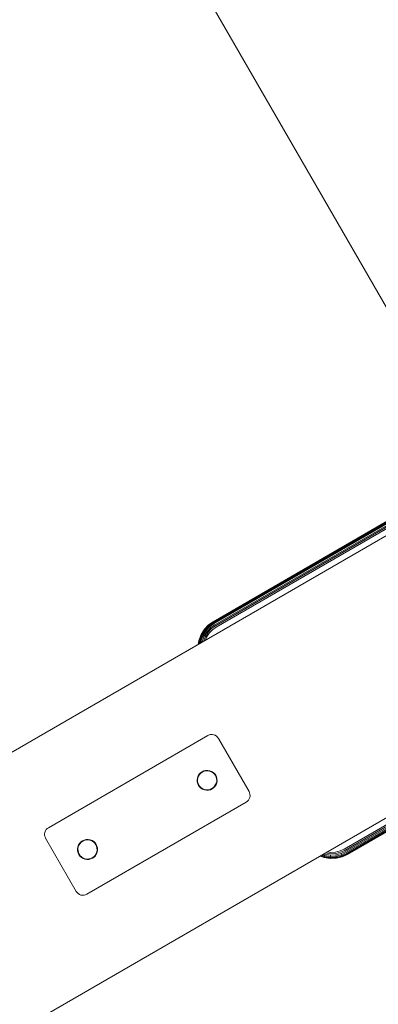
# Model space of a CAD drawing. Units: millimetres. Extents: x -1619 to 578302, y -2303 to 596964.
# Drawn here: x 3386 to 3619, y 5902 to 6543 of the extents above; entities that cross this region are included whole.
import ezdxf

# ---------------------------------------------------------------- set-up
doc = ezdxf.new("R2010")
doc.units = ezdxf.units.MM
doc.layers.get('0').update_dxf_attribs({"color": 1, "lineweight": 0})
doc.layers.get('Defpoints').update_dxf_attribs({"lineweight": 0})
doc.layers.add('Контур', color=7, linetype='Continuous', lineweight=15)
doc.layers.add('Подписи', color=7, linetype='Continuous', lineweight=15)
doc.styles.add('GOST-2.304_Type-B_italic', font='GOST Common Italic.ttf')
doc.dimstyles.new('Мой размер', dxfattribs={"dimtxt": 150, "dimasz": 150, "dimexe": 0, "dimexo": 0.625, "dimgap": 50, "dimtad": 1, "dimtxsty": 'GOST-2.304_Type-B_italic', "dimblk": 'OBLIQUE', "dimcen": 2.5, "dimclrt": 256, "dimadec": 0, "dimazin": 0, "dimtfac": 1, "dimtmove": 0, "dimatfit": 3, "dimfxl": 1, "dimlwd": -1, "dimlwe": -1, "dimarcsym": 0})

# ---------------------------------------------------------------- blocks, each defined once
blk = doc.blocks.new('_Oblique')
at = {"color": 0, "linetype": 'ByBlock', "lineweight": -2}
blk.add_line((-0.5, -0.5), (0.5, 0.5), dxfattribs=at)
blk = doc.blocks.new('*D47')
at = {"layer": 'Defpoints', "color": 0, "ltscale": 600, "transparency": 16777216}
for p in [(1778.47, 9553.21), (1779.01, 9553.52), (3729.12, 6176.09)]:
    blk.add_point(p, dxfattribs=at)
at = {"layer": 'Подписи', "color": 0, "ltscale": 600, "transparency": 16777216}
blk.add_line((3728.58, 6175.78), (1778.47, 9553.21), dxfattribs=at)
at = {"layer": 'Подписи', "color": 0, "ltscale": 600, "transparency": 16777216, "xscale": 150, "yscale": 150, "zscale": 150}
for p, rotation in [((1778.47, 9553.21), 120.0018663962849), ((3728.58, 6175.78), 300.0018663962849)]:
    blk.add_blockref('_Oblique', p, dxfattribs=dict(at, rotation=rotation))
at = {"layer": 'Подписи', "ltscale": 600, "transparency": 16777216, "insert": (2861.78, 7927), "char_height": 150, "attachment_point": 5, "rotation": 300.00187, "style": 'GOST-2.304_Type-B_italic'}
blk.add_mtext('3900', dxfattribs=at)

msp = doc.modelspace()

# ---------------------------------------------------------------- linework, layer by layer
at = {"layer": 'Контур'}
for p, q in [((4978.202, 6989.025), (2399.475, 5500.196)), ((2479.033, 5362.531), (5057.641, 6851.292)), ((3511.634, 6151.539), (3858.044, 6351.539)), ((3858.086, 6351.467), (3511.675, 6151.467)), ((3511.809, 6151.235), (3858.219, 6351.235)), ((3512.041, 6150.833), (3858.451, 6350.833)), ((3512.366, 6150.271), (3858.776, 6350.271)), ((3512.766, 6149.579), (3859.176, 6349.579)), ((3513.213, 6148.803), (3859.624, 6348.803)), ((3513.679, 6147.997), (3860.089, 6347.997)), ((3943.499, 6203.527), (3597.089, 6003.527)), ((3943.964, 6202.721), (3597.554, 6002.721)), ((3944.412, 6201.946), (3598.002, 6001.946)), ((3944.812, 6201.253), (3598.401, 6001.253)), ((3945.136, 6200.691), (3598.726, 6000.691)), ((3945.368, 6200.289), (3598.958, 6000.289)), ((3599.092, 6000.057), (3945.502, 6200.057)), ((3945.544, 6199.985), (3599.134, 5999.985)), ((3503.786, 6143.244), (3505.96, 6146.642)), ((3506.026, 6146.59), (3503.86, 6143.206)), ((3504.099, 6143.085), (3506.235, 6146.424)), ((3505.96, 6146.642), (3508.649, 6149.43)), ((3505.96, 6146.642), (3506.026, 6146.59)), ((3508.703, 6149.367), (3506.026, 6146.59)), ((3506.026, 6146.59), (3506.235, 6146.424)), ((3508.877, 6149.163), (3506.235, 6146.424)), ((3506.235, 6146.424), (3506.599, 6146.136)), ((3509.178, 6148.811), (3506.599, 6146.136)), ((3509.6, 6148.317), (3507.108, 6145.733)), ((3510.119, 6147.709), (3507.734, 6145.236)), ((3510.7, 6147.027), (3508.436, 6144.68)), ((3511.634, 6151.539), (3508.649, 6149.43)), ((3508.649, 6149.43), (3508.703, 6149.367)), ((3511.675, 6151.467), (3508.703, 6149.367)), ((3508.877, 6149.163), (3508.703, 6149.367)), ((3511.809, 6151.235), (3508.877, 6149.163)), ((3509.178, 6148.811), (3508.877, 6149.163)), ((3509.166, 6144.101), (3511.304, 6146.32)), ((3512.041, 6150.833), (3509.178, 6148.811)), ((3509.6, 6148.317), (3509.178, 6148.811)), ((3512.366, 6150.271), (3509.6, 6148.317)), ((3510.119, 6147.709), (3509.6, 6148.317)), ((3512.766, 6149.579), (3510.119, 6147.709)), ((3513.213, 6148.803), (3510.7, 6147.027)), ((3513.679, 6147.997), (3511.304, 6146.32)), ((3502.315, 6139.395), (3503.786, 6143.244)), ((3503.86, 6143.206), (3502.396, 6139.374)), ((3502.654, 6139.304), (3504.099, 6143.085)), ((3503.102, 6139.184), (3504.513, 6142.876)), ((3503.73, 6139.016), (3505.093, 6142.583)), ((3503.786, 6143.244), (3503.86, 6143.206)), ((3503.86, 6143.206), (3504.099, 6143.085)), ((3504.099, 6143.085), (3504.513, 6142.876)), ((3504.502, 6138.809), (3505.806, 6142.222)), ((3504.513, 6142.876), (3506.599, 6146.136)), ((3504.513, 6142.876), (3505.093, 6142.583)), ((3505.093, 6142.583), (3507.108, 6145.733)), ((3505.093, 6142.583), (3505.806, 6142.222)), ((3505.419, 6138.713), (3506.605, 6141.818)), ((3505.806, 6142.222), (3507.734, 6145.236)), ((3506.599, 6146.136), (3507.108, 6145.733)), ((3506.605, 6141.818), (3508.436, 6144.68)), ((3506.69, 6139.447), (3507.436, 6141.398)), ((3507.108, 6145.733), (3507.734, 6145.236)), ((3509.166, 6144.101), (3507.436, 6141.398)), ((3501.879, 6136.669), (3502.315, 6139.395)), ((3502.396, 6139.374), (3501.972, 6136.723)), ((3502.269, 6136.894), (3502.654, 6139.304)), ((3502.315, 6139.395), (3502.396, 6139.374)), ((3502.396, 6139.374), (3502.654, 6139.304)), ((3502.654, 6139.304), (3503.102, 6139.184)), ((3502.784, 6137.192), (3503.102, 6139.184)), ((3503.102, 6139.184), (3503.73, 6139.016)), ((3503.504, 6137.608), (3503.73, 6139.016)), ((3503.73, 6139.016), (3504.502, 6138.809)), ((3504.392, 6138.12), (3504.502, 6138.809)), ((3404.3, 6017.447), (3508.224, 6077.445)), ((3404.31, 6017.43), (3508.233, 6077.429)), ((3508.224, 6077.445), (3509.054, 6077.828)), ((3508.233, 6077.429), (3509.063, 6077.812)), ((3509.993, 6078.062), (3509.054, 6077.828)), ((3510.003, 6078.045), (3509.063, 6077.812)), ((3511.001, 6078.107), (3509.993, 6078.062)), ((3511.01, 6078.091), (3510.003, 6078.045)), ((3512.018, 6077.945), (3511.001, 6078.107)), ((3512.028, 6077.928), (3511.01, 6078.091)), ((3512.98, 6077.577), (3512.018, 6077.945)), ((3512.99, 6077.561), (3512.028, 6077.928)), ((3513.83, 6077.033), (3512.98, 6077.577)), ((3513.839, 6077.017), (3512.99, 6077.561)), ((3514.527, 6076.361), (3513.83, 6077.033)), ((3514.536, 6076.345), (3513.839, 6077.017)), ((3515.054, 6075.615), (3514.527, 6076.361)), ((3515.064, 6075.599), (3514.536, 6076.345)), ((3515.054, 6075.615), (3535.054, 6040.974)), ((3515.064, 6075.599), (3535.063, 6040.957)), ((3501.933, 6051.228), (3501.455, 6049.977)), ((3501.942, 6051.212), (3501.464, 6049.961)), ((3501.696, 6049.912), (3502.156, 6051.115)), ((3501.706, 6049.896), (3502.165, 6051.099)), ((3501.921, 6051.198), (3502.189, 6051.629)), ((3501.921, 6051.198), (3502.189, 6051.628)), ((3501.931, 6051.181), (3502.198, 6051.612)), ((3501.931, 6051.181), (3502.199, 6051.612)), ((3502.639, 6052.332), (3501.933, 6051.228)), ((3502.649, 6052.316), (3501.942, 6051.212)), ((3502.156, 6051.115), (3502.835, 6052.177)), ((3502.165, 6051.099), (3502.845, 6052.161)), ((3502.612, 6052.289), (3503.083, 6052.792)), ((3502.621, 6052.273), (3503.092, 6052.776)), ((3503.513, 6053.239), (3502.639, 6052.332)), ((3503.523, 6053.222), (3502.649, 6052.316)), ((3502.835, 6052.177), (3503.676, 6053.048)), ((3502.845, 6052.161), (3503.685, 6053.032)), ((3504.483, 6053.924), (3503.482, 6053.207)), ((3503.482, 6053.206), (3504.483, 6053.924)), ((3504.493, 6053.907), (3503.492, 6053.19)), ((3503.492, 6053.19), (3504.493, 6053.907)), ((3504.483, 6053.924), (3503.513, 6053.239)), ((3504.493, 6053.908), (3503.523, 6053.222)), ((3503.676, 6053.048), (3504.608, 6053.707)), ((3503.685, 6053.032), (3504.618, 6053.691)), ((3503.773, 6053.112), (3503.77, 6053.115)), ((3503.782, 6053.095), (3503.779, 6053.099)), ((3504.483, 6053.924), (3505.605, 6054.432)), ((3505.562, 6054.421), (3504.483, 6053.924)), ((3504.493, 6053.907), (3505.615, 6054.416)), ((3505.571, 6054.405), (3504.493, 6053.908)), ((3504.608, 6053.707), (3505.645, 6054.186)), ((3504.618, 6053.691), (3505.655, 6054.169)), ((3506.784, 6054.725), (3505.562, 6054.421)), ((3506.793, 6054.709), (3505.571, 6054.405)), ((3505.645, 6054.186), (3506.82, 6054.478)), ((3505.655, 6054.169), (3506.83, 6054.461)), ((3506.164, 6054.571), (3506.835, 6054.727)), ((3506.165, 6054.571), (3506.835, 6054.727)), ((3506.174, 6054.555), (3506.844, 6054.711)), ((3506.174, 6054.555), (3506.844, 6054.711)), ((3508.093, 6054.785), (3506.784, 6054.725)), ((3508.103, 6054.768), (3506.793, 6054.709)), ((3506.82, 6054.478), (3508.08, 6054.535)), ((3506.83, 6054.461), (3508.089, 6054.519)), ((3508.125, 6054.78), (3507.618, 6054.763)), ((3507.62, 6054.763), (3508.125, 6054.78)), ((3508.135, 6054.763), (3507.628, 6054.747)), ((3507.629, 6054.747), (3508.135, 6054.763)), ((3508.08, 6054.535), (3509.351, 6054.332)), ((3508.089, 6054.519), (3509.36, 6054.315)), ((3509.416, 6054.573), (3508.093, 6054.785)), ((3509.425, 6054.557), (3508.103, 6054.768)), ((3509.351, 6054.332), (3510.554, 6053.872)), ((3509.36, 6054.315), (3510.563, 6053.856)), ((3509.405, 6054.575), (3509.416, 6054.573)), ((3509.414, 6054.559), (3509.425, 6054.557)), ((3510.667, 6054.095), (3509.416, 6054.573)), ((3509.416, 6054.573), (3509.425, 6054.57)), ((3509.416, 6054.573), (3509.425, 6054.57)), ((3510.676, 6054.079), (3509.425, 6054.557)), ((3509.425, 6054.557), (3509.434, 6054.553)), ((3509.425, 6054.557), (3509.435, 6054.553)), ((3510.554, 6053.872), (3511.616, 6053.193)), ((3510.563, 6053.856), (3511.625, 6053.176)), ((3510.636, 6054.107), (3511.067, 6053.839)), ((3510.636, 6054.107), (3511.065, 6053.84)), ((3510.636, 6054.107), (3511.066, 6053.84)), ((3510.646, 6054.09), (3511.076, 6053.823)), ((3510.646, 6054.09), (3511.075, 6053.824)), ((3510.646, 6054.09), (3511.075, 6053.823)), ((3511.771, 6053.389), (3510.667, 6054.095)), ((3511.78, 6053.372), (3510.676, 6054.079)), ((3511.616, 6053.193), (3512.487, 6052.352)), ((3511.625, 6053.176), (3512.496, 6052.336)), ((3511.728, 6053.416), (3512.23, 6052.946)), ((3511.728, 6053.416), (3512.228, 6052.948)), ((3511.728, 6053.416), (3512.229, 6052.947)), ((3511.728, 6053.416), (3512.229, 6052.947)), ((3511.737, 6053.4), (3512.239, 6052.93)), ((3511.737, 6053.4), (3512.237, 6052.932)), ((3511.737, 6053.4), (3512.238, 6052.931)), ((3511.737, 6053.4), (3512.239, 6052.93)), ((3512.677, 6052.515), (3511.771, 6053.389)), ((3512.687, 6052.498), (3511.78, 6053.372)), ((3513.146, 6051.42), (3512.487, 6052.352)), ((3513.155, 6051.403), (3512.496, 6052.336)), ((3512.645, 6052.545), (3513.361, 6051.546)), ((3512.645, 6052.545), (3513.361, 6051.547)), ((3512.655, 6052.529), (3513.371, 6051.53)), ((3512.655, 6052.529), (3513.37, 6051.53)), ((3513.362, 6051.545), (3512.677, 6052.515)), ((3513.372, 6051.528), (3512.687, 6052.498)), ((3513.624, 6050.383), (3513.146, 6051.42)), ((3513.634, 6050.366), (3513.155, 6051.403)), ((3513.362, 6051.545), (3513.86, 6050.466)), ((3513.364, 6051.542), (3513.871, 6050.423)), ((3513.364, 6051.541), (3513.87, 6050.423)), ((3513.372, 6051.528), (3513.869, 6050.45)), ((3513.373, 6051.525), (3513.88, 6050.407)), ((3513.373, 6051.525), (3513.88, 6050.407)), ((3513.916, 6049.208), (3513.624, 6050.383)), ((3513.926, 6049.191), (3513.634, 6050.366)), ((3514.164, 6049.244), (3513.86, 6050.466)), ((3514.173, 6049.228), (3513.869, 6050.45)), ((3501.455, 6049.977), (3501.243, 6048.655)), ((3501.243, 6048.655), (3501.303, 6047.345)), ((3501.265, 6048.183), (3501.248, 6048.687)), ((3501.265, 6048.182), (3501.248, 6048.687)), ((3501.248, 6048.687), (3501.265, 6048.18)), ((3501.464, 6049.961), (3501.253, 6048.639)), ((3501.253, 6048.639), (3501.312, 6047.329)), ((3501.258, 6048.671), (3501.274, 6048.164)), ((3501.274, 6048.167), (3501.258, 6048.67)), ((3501.274, 6048.166), (3501.258, 6048.67)), ((3501.457, 6046.727), (3501.301, 6047.396)), ((3501.301, 6047.396), (3501.457, 6046.726)), ((3501.607, 6046.123), (3501.303, 6047.345)), ((3501.466, 6046.711), (3501.31, 6047.38)), ((3501.31, 6047.38), (3501.466, 6046.71)), ((3501.616, 6046.107), (3501.312, 6047.329)), ((3501.453, 6049.968), (3501.455, 6049.977)), ((3501.453, 6049.968), (3501.455, 6049.977)), ((3501.455, 6049.977), (3501.459, 6049.988)), ((3501.455, 6049.977), (3501.458, 6049.986)), ((3501.455, 6049.977), (3501.455, 6049.977)), ((3501.463, 6049.952), (3501.464, 6049.961)), ((3501.463, 6049.952), (3501.464, 6049.961)), ((3501.464, 6049.961), (3501.469, 6049.972)), ((3501.464, 6049.961), (3501.468, 6049.97)), ((3501.464, 6049.961), (3501.464, 6049.961)), ((3501.493, 6048.641), (3501.696, 6049.912)), ((3501.55, 6047.382), (3501.493, 6048.641)), ((3501.502, 6048.625), (3501.706, 6049.896)), ((3501.56, 6047.365), (3501.502, 6048.625)), ((3501.842, 6046.207), (3501.55, 6047.382)), ((3501.852, 6046.19), (3501.56, 6047.365)), ((3502.103, 6045.047), (3501.596, 6046.166)), ((3502.113, 6045.031), (3501.605, 6046.15)), ((3502.104, 6045.045), (3501.607, 6046.123)), ((3502.114, 6045.028), (3501.616, 6046.107)), ((3502.321, 6045.17), (3501.842, 6046.207)), ((3502.33, 6045.153), (3501.852, 6046.19)), ((3502.104, 6045.045), (3502.789, 6044.075)), ((3502.106, 6045.042), (3502.821, 6044.044)), ((3502.106, 6045.042), (3502.821, 6044.044)), ((3502.114, 6045.028), (3502.799, 6044.058)), ((3502.115, 6045.026), (3502.83, 6044.028)), ((3502.116, 6045.025), (3502.831, 6044.028)), ((3502.98, 6044.237), (3502.321, 6045.17)), ((3502.989, 6044.221), (3502.33, 6045.153)), ((3502.789, 6044.075), (3503.696, 6043.201)), ((3502.799, 6044.058), (3503.705, 6043.185)), ((3503.851, 6043.397), (3502.98, 6044.237)), ((3503.86, 6043.38), (3502.989, 6044.221)), ((3503.239, 6043.641), (3503.739, 6043.173)), ((3503.239, 6043.641), (3503.739, 6043.173)), ((3503.24, 6043.64), (3503.739, 6043.173)), ((3503.248, 6043.625), (3503.748, 6043.157)), ((3503.249, 6043.625), (3503.748, 6043.157)), ((3503.25, 6043.624), (3503.748, 6043.157)), ((3512.631, 6044.412), (3511.791, 6043.541)), ((3511.791, 6043.541), (3512.631, 6044.412)), ((3512.641, 6044.396), (3511.8, 6043.525)), ((3511.8, 6043.525), (3512.641, 6044.396)), ((3511.953, 6043.351), (3512.827, 6044.257)), ((3511.963, 6043.334), (3512.837, 6044.241)), ((3512.854, 6044.3), (3512.39, 6043.803)), ((3512.39, 6043.804), (3512.854, 6044.3)), ((3512.864, 6044.283), (3512.399, 6043.787)), ((3512.4, 6043.788), (3512.864, 6044.283)), ((3513.311, 6045.474), (3512.631, 6044.412)), ((3512.631, 6044.412), (3513.311, 6045.474)), ((3512.631, 6044.412), (3512.631, 6044.412)), ((3513.32, 6045.458), (3512.641, 6044.396)), ((3512.641, 6044.396), (3513.32, 6045.458)), ((3512.641, 6044.396), (3512.641, 6044.396)), ((3512.827, 6044.257), (3513.534, 6045.361)), ((3512.837, 6044.241), (3513.543, 6045.345)), ((3513.545, 6045.391), (3513.283, 6044.969)), ((3513.283, 6044.97), (3513.545, 6045.391)), ((3513.555, 6045.375), (3513.292, 6044.953)), ((3513.292, 6044.953), (3513.555, 6045.375)), ((3513.77, 6046.677), (3513.311, 6045.474)), ((3513.311, 6045.474), (3513.77, 6046.677)), ((3513.311, 6045.474), (3513.311, 6045.474)), ((3513.78, 6046.661), (3513.32, 6045.458)), ((3513.32, 6045.458), (3513.78, 6046.661)), ((3513.32, 6045.458), (3513.32, 6045.458)), ((3513.534, 6045.361), (3514.012, 6046.612)), ((3513.543, 6045.345), (3514.021, 6046.596)), ((3513.77, 6046.677), (3513.974, 6047.948)), ((3513.77, 6046.677), (3513.974, 6047.948)), ((3513.77, 6046.677), (3513.77, 6046.677)), ((3513.78, 6046.661), (3513.983, 6047.932)), ((3513.78, 6046.661), (3513.983, 6047.932)), ((3513.78, 6046.661), (3513.78, 6046.661)), ((3513.974, 6047.948), (3513.916, 6049.208)), ((3513.983, 6047.932), (3513.926, 6049.191)), ((3514.01, 6049.86), (3514.166, 6049.193)), ((3514.166, 6049.194), (3514.011, 6049.86)), ((3514.011, 6049.857), (3514.166, 6049.194)), ((3514.012, 6046.612), (3514.223, 6047.935)), ((3514.02, 6049.844), (3514.175, 6049.177)), ((3514.175, 6049.177), (3514.02, 6049.844)), ((3514.021, 6049.841), (3514.175, 6049.177)), ((3514.021, 6046.596), (3514.233, 6047.918)), ((3514.223, 6047.935), (3514.164, 6049.244)), ((3514.233, 6047.918), (3514.173, 6049.228)), ((3514.202, 6048.404), (3514.218, 6047.903)), ((3514.202, 6048.404), (3514.218, 6047.903)), ((3514.202, 6048.402), (3514.218, 6047.903)), ((3514.211, 6048.388), (3514.228, 6047.886)), ((3514.211, 6048.388), (3514.228, 6047.887)), ((3514.211, 6048.386), (3514.228, 6047.887)), ((3503.696, 6043.201), (3504.8, 6042.494)), ((3503.705, 6043.185), (3504.809, 6042.478)), ((3504.913, 6042.717), (3503.851, 6043.397)), ((3504.922, 6042.701), (3503.86, 6043.38)), ((3504.404, 6042.748), (3504.83, 6042.483)), ((3504.413, 6042.731), (3504.839, 6042.466)), ((3504.8, 6042.494), (3506.051, 6042.016)), ((3504.809, 6042.478), (3506.06, 6042)), ((3506.116, 6042.258), (3504.913, 6042.717)), ((3504.913, 6042.717), (3506.116, 6042.258)), ((3506.125, 6042.241), (3504.922, 6042.701)), ((3504.922, 6042.701), (3506.125, 6042.241)), ((3506.051, 6042.016), (3507.373, 6041.805)), ((3506.06, 6042), (3507.383, 6041.788)), ((3507.387, 6042.054), (3506.116, 6042.258)), ((3506.116, 6042.258), (3507.387, 6042.054)), ((3506.116, 6042.258), (3506.116, 6042.258)), ((3507.396, 6042.038), (3506.125, 6042.241)), ((3506.125, 6042.241), (3507.396, 6042.038)), ((3506.125, 6042.241), (3506.125, 6042.241)), ((3507.342, 6041.81), (3507.837, 6041.826)), ((3507.342, 6041.81), (3507.838, 6041.826)), ((3507.838, 6041.826), (3507.342, 6041.81)), ((3507.351, 6041.793), (3507.847, 6041.81)), ((3507.351, 6041.793), (3507.847, 6041.81)), ((3507.847, 6041.81), (3507.351, 6041.793)), ((3507.373, 6041.805), (3508.683, 6041.864)), ((3507.383, 6041.788), (3508.692, 6041.848)), ((3508.646, 6042.112), (3507.387, 6042.054)), ((3507.387, 6042.054), (3508.646, 6042.112)), ((3507.387, 6042.054), (3507.387, 6042.054)), ((3508.656, 6042.095), (3507.396, 6042.038)), ((3507.396, 6042.038), (3508.656, 6042.095)), ((3507.396, 6042.038), (3507.396, 6042.038)), ((3509.294, 6042.016), (3508.632, 6041.862)), ((3508.633, 6041.862), (3509.293, 6042.016)), ((3508.642, 6041.846), (3509.302, 6042)), ((3509.303, 6042), (3508.642, 6041.846)), ((3509.821, 6042.404), (3508.646, 6042.112)), ((3508.646, 6042.112), (3509.821, 6042.404)), ((3508.646, 6042.112), (3508.646, 6042.112)), ((3509.831, 6042.387), (3508.656, 6042.095)), ((3508.656, 6042.095), (3509.831, 6042.387)), ((3508.656, 6042.095), (3508.656, 6042.095)), ((3508.683, 6041.864), (3509.905, 6042.168)), ((3508.692, 6041.848), (3509.914, 6042.152)), ((3510.858, 6042.882), (3509.821, 6042.404)), ((3509.821, 6042.404), (3510.858, 6042.882)), ((3509.821, 6042.404), (3509.821, 6042.404)), ((3510.868, 6042.866), (3509.831, 6042.387)), ((3509.831, 6042.387), (3510.868, 6042.866)), ((3509.831, 6042.387), (3509.831, 6042.387)), ((3509.862, 6042.158), (3510.973, 6042.661)), ((3509.862, 6042.158), (3510.973, 6042.661)), ((3509.871, 6042.141), (3510.983, 6042.645)), ((3509.872, 6042.141), (3510.983, 6042.645)), ((3509.905, 6042.168), (3510.983, 6042.665)), ((3509.914, 6042.152), (3510.993, 6042.649)), ((3511.791, 6043.541), (3510.858, 6042.882)), ((3510.858, 6042.882), (3511.791, 6043.541)), ((3510.858, 6042.882), (3510.858, 6042.882)), ((3511.8, 6043.525), (3510.868, 6042.866)), ((3510.868, 6042.866), (3511.8, 6043.525)), ((3510.868, 6042.866), (3510.868, 6042.866)), ((3510.983, 6042.665), (3511.953, 6043.351)), ((3511.984, 6043.382), (3510.992, 6042.672)), ((3510.992, 6042.672), (3511.984, 6043.382)), ((3510.993, 6042.649), (3511.963, 6043.334)), ((3511.993, 6043.366), (3511.001, 6042.655)), ((3511.002, 6042.655), (3511.993, 6043.366)), ((3511.791, 6043.541), (3511.791, 6043.541)), ((3511.8, 6043.525), (3511.8, 6043.525)), ((3535.054, 6040.974), (3535.436, 6040.144)), ((3535.063, 6040.957), (3535.446, 6040.128)), ((3535.67, 6039.204), (3535.436, 6040.144)), ((3535.679, 6039.188), (3535.446, 6040.128)), ((3535.553, 6037.18), (3535.716, 6038.197)), ((3535.563, 6037.163), (3535.725, 6038.18)), ((3535.716, 6038.197), (3535.67, 6039.204)), ((3535.725, 6038.18), (3535.679, 6039.188)), ((3533.224, 6034.144), (3429.3, 5974.145)), ((3533.233, 6034.127), (3429.309, 5974.129)), ((3533.224, 6034.144), (3533.97, 6034.671)), ((3533.233, 6034.127), (3533.979, 6034.655)), ((3533.97, 6034.671), (3534.642, 6035.368)), ((3533.979, 6034.655), (3534.651, 6035.352)), ((3534.642, 6035.368), (3535.186, 6036.218)), ((3534.651, 6035.352), (3535.195, 6036.201)), ((3535.186, 6036.218), (3535.553, 6037.18)), ((3535.195, 6036.201), (3535.563, 6037.163)), ((3401.971, 6014.411), (3401.808, 6013.393)), ((3401.808, 6013.393), (3401.854, 6012.386)), ((3401.98, 6014.394), (3401.817, 6013.377)), ((3401.817, 6013.377), (3401.863, 6012.37)), ((3401.854, 6012.386), (3402.087, 6011.446)), ((3401.863, 6012.37), (3402.097, 6011.43)), ((3402.338, 6015.373), (3401.971, 6014.411)), ((3402.348, 6015.356), (3401.98, 6014.394)), ((3402.882, 6016.222), (3402.338, 6015.373)), ((3402.891, 6016.206), (3402.348, 6015.356)), ((3403.554, 6016.919), (3402.882, 6016.222)), ((3403.563, 6016.903), (3402.891, 6016.206)), ((3404.3, 6017.447), (3403.554, 6016.919)), ((3404.31, 6017.43), (3403.563, 6016.903)), ((3402.47, 6010.616), (3402.087, 6011.446)), ((3402.479, 6010.6), (3402.097, 6011.43)), ((3422.47, 5975.975), (3402.47, 6010.616)), ((3422.479, 5975.959), (3402.479, 6010.6)), ((3423.99, 6006.229), (3423.512, 6004.978)), ((3423.999, 6006.213), (3423.521, 6004.962)), ((3423.753, 6004.913), (3424.213, 6006.116)), ((3423.763, 6004.897), (3424.222, 6006.1)), ((3424.25, 6006.636), (3423.978, 6006.198)), ((3423.978, 6006.198), (3424.25, 6006.635)), ((3424.248, 6006.633), (3423.978, 6006.198)), ((3424.26, 6006.62), (3423.988, 6006.182)), ((3423.988, 6006.182), (3424.259, 6006.618)), ((3424.258, 6006.617), (3423.988, 6006.182)), ((3424.697, 6007.333), (3423.99, 6006.229)), ((3424.706, 6007.317), (3423.999, 6006.213)), ((3424.213, 6006.116), (3424.893, 6007.178)), ((3424.222, 6006.1), (3424.902, 6007.162)), ((3424.669, 6007.29), (3425.145, 6007.798)), ((3425.144, 6007.797), (3424.669, 6007.29)), ((3424.678, 6007.273), (3425.154, 6007.782)), ((3425.153, 6007.781), (3424.678, 6007.273)), ((3425.57, 6008.239), (3424.697, 6007.333)), ((3425.58, 6008.223), (3424.706, 6007.317)), ((3424.893, 6007.178), (3425.733, 6008.049)), ((3424.902, 6007.162), (3425.742, 6008.033)), ((3426.541, 6008.925), (3425.539, 6008.207)), ((3425.539, 6008.207), (3426.541, 6008.925)), ((3426.55, 6008.908), (3425.549, 6008.191)), ((3425.549, 6008.191), (3426.55, 6008.908)), ((3426.541, 6008.925), (3425.57, 6008.239)), ((3426.55, 6008.908), (3425.58, 6008.223)), ((3425.733, 6008.049), (3426.666, 6008.708)), ((3425.742, 6008.033), (3426.675, 6008.692)), ((3427.663, 6009.433), (3426.541, 6008.925)), ((3426.541, 6008.925), (3427.663, 6009.433)), ((3427.619, 6009.422), (3426.541, 6008.925)), ((3427.672, 6009.417), (3426.55, 6008.908)), ((3426.55, 6008.908), (3427.672, 6009.417)), ((3427.629, 6009.406), (3426.55, 6008.908)), ((3426.666, 6008.708), (3427.703, 6009.187)), ((3426.675, 6008.692), (3427.712, 6009.17)), ((3428.841, 6009.726), (3427.619, 6009.422)), ((3428.85, 6009.71), (3427.629, 6009.406)), ((3427.703, 6009.187), (3428.877, 6009.479)), ((3427.712, 6009.17), (3428.887, 6009.462)), ((3428.893, 6009.728), (3428.214, 6009.57)), ((3428.215, 6009.57), (3428.893, 6009.728)), ((3428.216, 6009.57), (3428.893, 6009.728)), ((3428.217, 6009.571), (3428.892, 6009.728)), ((3428.902, 6009.712), (3428.224, 6009.554)), ((3428.224, 6009.554), (3428.902, 6009.712)), ((3428.225, 6009.554), (3428.902, 6009.712)), ((3428.226, 6009.554), (3428.902, 6009.712)), ((3430.151, 6009.786), (3428.841, 6009.726)), ((3430.16, 6009.769), (3428.85, 6009.71)), ((3428.877, 6009.479), (3430.137, 6009.536)), ((3428.887, 6009.462), (3430.146, 6009.52)), ((3429.669, 6009.764), (3430.183, 6009.78)), ((3429.67, 6009.764), (3430.183, 6009.78)), ((3429.671, 6009.764), (3430.183, 6009.78)), ((3429.678, 6009.747), (3430.193, 6009.764)), ((3429.679, 6009.747), (3430.193, 6009.764)), ((3429.681, 6009.747), (3430.192, 6009.764)), ((3430.137, 6009.536), (3431.408, 6009.333)), ((3430.146, 6009.52), (3431.418, 6009.316)), ((3431.473, 6009.574), (3430.151, 6009.786)), ((3431.482, 6009.558), (3430.16, 6009.769)), ((3431.408, 6009.333), (3432.611, 6008.873)), ((3431.418, 6009.316), (3432.62, 6008.857)), ((3431.441, 6009.579), (3431.473, 6009.574)), ((3431.451, 6009.563), (3431.482, 6009.558)), ((3431.457, 6009.577), (3431.473, 6009.574)), ((3431.466, 6009.56), (3431.482, 6009.558)), ((3432.724, 6009.096), (3431.473, 6009.574)), ((3431.503, 6009.563), (3431.473, 6009.574)), ((3431.473, 6009.574), (3431.503, 6009.563)), ((3431.473, 6009.574), (3431.484, 6009.57)), ((3431.473, 6009.574), (3431.473, 6009.574)), ((3431.473, 6009.574), (3431.503, 6009.563)), ((3432.733, 6009.08), (3431.482, 6009.558)), ((3431.513, 6009.546), (3431.482, 6009.558)), ((3431.482, 6009.558), (3431.513, 6009.546)), ((3431.482, 6009.558), (3431.493, 6009.554)), ((3431.482, 6009.558), (3431.482, 6009.558)), ((3431.482, 6009.558), (3431.512, 6009.546)), ((3432.611, 6008.873), (3433.673, 6008.194)), ((3432.62, 6008.857), (3433.682, 6008.177)), ((3432.693, 6009.108), (3433.127, 6008.838)), ((3432.702, 6009.092), (3433.137, 6008.821)), ((3433.828, 6008.389), (3432.724, 6009.096)), ((3433.838, 6008.373), (3432.733, 6009.08)), ((3433.673, 6008.194), (3434.544, 6007.353)), ((3433.682, 6008.177), (3434.554, 6007.337)), ((3433.785, 6008.417), (3434.288, 6007.946)), ((3433.794, 6008.401), (3434.297, 6007.93)), ((3434.734, 6007.516), (3433.828, 6008.389)), ((3434.744, 6007.499), (3433.838, 6008.373)), ((3435.203, 6006.421), (3434.544, 6007.353)), ((3435.213, 6006.404), (3434.554, 6007.337)), ((3434.702, 6007.546), (3435.42, 6006.545)), ((3434.712, 6007.53), (3435.429, 6006.529)), ((3435.42, 6006.546), (3434.734, 6007.516)), ((3435.429, 6006.529), (3434.744, 6007.499)), ((3435.203, 6006.421), (3435.681, 6005.384)), ((3435.213, 6006.404), (3435.691, 6005.367)), ((3435.42, 6006.546), (3435.917, 6005.467)), ((3435.42, 6006.545), (3435.928, 6005.424)), ((3435.429, 6006.529), (3435.926, 6005.451)), ((3435.429, 6006.529), (3435.937, 6005.408)), ((3435.681, 6005.384), (3435.973, 6004.209)), ((3435.691, 6005.367), (3435.983, 6004.192)), ((3436.221, 6004.245), (3435.917, 6005.467)), ((3436.23, 6004.229), (3435.926, 6005.451)), ((3423.512, 6004.978), (3423.3, 6003.656)), ((3423.3, 6003.656), (3423.36, 6002.346)), ((3423.306, 6003.688), (3423.322, 6003.179)), ((3423.306, 6003.688), (3423.322, 6003.178)), ((3423.521, 6004.962), (3423.31, 6003.639)), ((3423.31, 6003.639), (3423.37, 6002.33)), ((3423.315, 6003.672), (3423.332, 6003.163)), ((3423.315, 6003.672), (3423.332, 6003.162)), ((3423.358, 6002.397), (3423.514, 6001.727)), ((3423.358, 6002.397), (3423.514, 6001.726)), ((3423.358, 6002.397), (3423.43, 6002.087)), ((3423.664, 6001.124), (3423.36, 6002.346)), ((3423.367, 6002.381), (3423.524, 6001.71)), ((3423.367, 6002.381), (3423.524, 6001.709)), ((3423.367, 6002.381), (3423.44, 6002.07)), ((3423.673, 6001.108), (3423.37, 6002.33)), ((3423.512, 6004.978), (3423.508, 6004.951)), ((3423.522, 6005.005), (3423.512, 6004.978)), ((3423.522, 6005.005), (3423.512, 6004.978)), ((3423.522, 6004.962), (3423.517, 6004.934)), ((3423.532, 6004.989), (3423.522, 6004.962)), ((3423.532, 6004.988), (3423.522, 6004.962)), ((3423.55, 6003.642), (3423.753, 6004.913)), ((3423.608, 6002.383), (3423.55, 6003.642)), ((3423.559, 6003.626), (3423.763, 6004.897)), ((3423.617, 6002.366), (3423.559, 6003.626)), ((3423.899, 6001.208), (3423.608, 6002.383)), ((3423.909, 6001.191), (3423.617, 6002.366)), ((3423.653, 6001.167), (3424.161, 6000.046)), ((3423.663, 6001.151), (3424.171, 6000.029)), ((3424.161, 6000.046), (3423.664, 6001.124)), ((3424.171, 6000.029), (3423.673, 6001.108)), ((3424.378, 6000.171), (3423.899, 6001.208)), ((3424.387, 6000.154), (3423.909, 6001.191)), ((3424.161, 6000.046), (3424.847, 5999.076)), ((3424.161, 6000.046), (3424.879, 5999.045)), ((3424.171, 6000.029), (3424.856, 5999.059)), ((3424.171, 6000.029), (3424.888, 5999.029)), ((3425.037, 5999.238), (3424.378, 6000.171)), ((3425.046, 5999.222), (3424.387, 6000.154)), ((3424.847, 5999.076), (3425.753, 5998.202)), ((3424.856, 5999.059), (3425.762, 5998.185)), ((3425.037, 5999.238), (3425.908, 5998.398)), ((3425.046, 5999.222), (3425.917, 5998.381)), ((3434.688, 5999.413), (3433.848, 5998.542)), ((3434.688, 5999.413), (3433.848, 5998.542)), ((3434.698, 5999.397), (3433.858, 5998.526)), ((3434.698, 5999.397), (3433.858, 5998.526)), ((3434.01, 5998.352), (3434.884, 5999.258)), ((3434.02, 5998.335), (3434.894, 5999.242)), ((3434.911, 5999.3), (3434.45, 5998.808)), ((3434.451, 5998.808), (3434.911, 5999.3)), ((3434.921, 5999.284), (3434.459, 5998.791)), ((3434.46, 5998.792), (3434.921, 5999.284)), ((3435.368, 6000.475), (3434.688, 5999.413)), ((3435.368, 6000.475), (3434.688, 5999.413)), ((3434.688, 5999.413), (3434.688, 5999.413)), ((3435.377, 6000.459), (3434.698, 5999.397)), ((3435.377, 6000.459), (3434.698, 5999.397)), ((3434.698, 5999.397), (3434.698, 5999.397)), ((3434.884, 5999.258), (3435.591, 6000.362)), ((3434.894, 5999.242), (3435.6, 6000.346)), ((3435.342, 5999.973), (3435.602, 6000.392)), ((3435.343, 5999.974), (3435.602, 6000.392)), ((3435.602, 6000.392), (3435.343, 5999.975)), ((3435.343, 5999.975), (3435.602, 6000.392)), ((3435.351, 5999.957), (3435.612, 6000.376)), ((3435.352, 5999.958), (3435.612, 6000.376)), ((3435.612, 6000.375), (3435.352, 5999.958)), ((3435.353, 5999.959), (3435.612, 6000.375)), ((3435.827, 6001.678), (3435.368, 6000.475)), ((3435.827, 6001.678), (3435.368, 6000.475)), ((3435.368, 6000.475), (3435.368, 6000.475)), ((3435.837, 6001.662), (3435.377, 6000.459)), ((3435.837, 6001.662), (3435.377, 6000.459)), ((3435.377, 6000.459), (3435.377, 6000.459)), ((3435.591, 6000.362), (3436.069, 6001.613)), ((3435.6, 6000.346), (3436.078, 6001.597)), ((3436.031, 6002.949), (3435.827, 6001.678)), ((3436.031, 6002.949), (3435.827, 6001.678)), ((3435.827, 6001.678), (3435.827, 6001.678)), ((3436.04, 6002.933), (3435.837, 6001.662)), ((3436.04, 6002.933), (3435.837, 6001.662)), ((3435.837, 6001.662), (3435.837, 6001.662)), ((3435.973, 6004.209), (3436.031, 6002.949)), ((3435.983, 6004.192), (3436.04, 6002.933)), ((3436.068, 6004.861), (3436.223, 6004.195)), ((3436.068, 6004.86), (3436.223, 6004.195)), ((3436.069, 6001.613), (3436.28, 6002.935)), ((3436.077, 6004.844), (3436.232, 6004.178)), ((3436.077, 6004.843), (3436.232, 6004.178)), ((3436.078, 6001.597), (3436.29, 6002.919)), ((3436.116, 6004.656), (3436.223, 6004.195)), ((3436.125, 6004.639), (3436.232, 6004.178)), ((3436.28, 6002.935), (3436.221, 6004.245)), ((3436.29, 6002.919), (3436.23, 6004.229)), ((3436.259, 6003.404), (3436.275, 6002.904)), ((3436.269, 6003.387), (3436.285, 6002.887)), ((3583.957, 5997.987), (3581.38, 5998.972)), ((3581.472, 5999.025), (3583.979, 5998.068)), ((3584.048, 5998.326), (3581.769, 5999.197)), ((3584.168, 5998.774), (3582.284, 5999.494)), ((3584.336, 5999.401), (3583.005, 5999.91)), ((3584.543, 6000.174), (3583.892, 6000.422)), ((3584.048, 5998.326), (3584.168, 5998.774)), ((3584.168, 5998.774), (3584.336, 5999.401)), ((3588.071, 5998.15), (3584.168, 5998.774)), ((3584.336, 5999.401), (3584.543, 6000.174)), ((3588.107, 5998.798), (3584.336, 5999.401)), ((3588.151, 5999.597), (3584.543, 6000.174)), ((3588.201, 6000.491), (3584.92, 6001.016)), ((3588.252, 6001.42), (3586.191, 6001.75)), ((3588.071, 5998.15), (3588.107, 5998.798)), ((3588.107, 5998.798), (3588.151, 5999.597)), ((3591.842, 5998.969), (3588.107, 5998.798)), ((3591.725, 5999.76), (3588.151, 5999.597)), ((3591.594, 6000.646), (3588.201, 6000.491)), ((3591.458, 6001.566), (3588.252, 6001.42)), ((3594.449, 6002.31), (3591.458, 6001.566)), ((3594.76, 6001.432), (3591.594, 6000.646)), ((3595.059, 6000.588), (3591.725, 5999.76)), ((3591.842, 5998.969), (3591.725, 5999.76)), ((3595.326, 5999.835), (3591.842, 5998.969)), ((3591.937, 5998.326), (3591.842, 5998.969)), ((3595.543, 5999.223), (3591.937, 5998.326)), ((3595.698, 5998.785), (3592.005, 5997.867)), ((3597.089, 6003.527), (3594.449, 6002.31)), ((3597.554, 6002.721), (3594.76, 6001.432)), ((3598.002, 6001.946), (3595.059, 6000.588)), ((3595.326, 5999.835), (3595.059, 6000.588)), ((3598.401, 6001.253), (3595.326, 5999.835)), ((3595.543, 5999.223), (3595.326, 5999.835)), ((3598.726, 6000.691), (3595.543, 5999.223)), ((3595.698, 5998.785), (3595.543, 5999.223)), ((3598.958, 6000.289), (3595.698, 5998.785)), ((3595.787, 5998.533), (3595.698, 5998.785)), ((3599.092, 6000.057), (3595.787, 5998.533)), ((3599.134, 5999.985), (3595.815, 5998.454)), ((3425.296, 5998.642), (3425.796, 5998.174)), ((3425.306, 5998.626), (3425.805, 5998.158)), ((3425.753, 5998.202), (3426.857, 5997.495)), ((3425.762, 5998.185), (3426.867, 5997.479)), ((3426.97, 5997.718), (3425.908, 5998.398)), ((3426.979, 5997.702), (3425.917, 5998.381)), ((3426.463, 5997.748), (3426.887, 5997.484)), ((3426.463, 5997.747), (3426.887, 5997.484)), ((3426.465, 5997.746), (3426.887, 5997.484)), ((3426.466, 5997.745), (3426.887, 5997.484)), ((3426.472, 5997.731), (3426.897, 5997.467)), ((3426.473, 5997.731), (3426.897, 5997.467)), ((3426.475, 5997.73), (3426.896, 5997.467)), ((3426.475, 5997.729), (3426.896, 5997.467)), ((3426.857, 5997.495), (3428.108, 5997.017)), ((3426.867, 5997.479), (3428.117, 5997.001)), ((3428.173, 5997.259), (3426.97, 5997.718)), ((3428.173, 5997.259), (3426.97, 5997.718)), ((3428.182, 5997.242), (3426.979, 5997.702)), ((3428.182, 5997.242), (3426.979, 5997.702)), ((3428.108, 5997.017), (3429.43, 5996.806)), ((3428.117, 5997.001), (3429.44, 5996.789)), ((3428.173, 5997.259), (3428.173, 5997.259)), ((3429.444, 5997.055), (3428.173, 5997.259)), ((3429.444, 5997.055), (3428.173, 5997.259)), ((3428.182, 5997.242), (3428.182, 5997.242)), ((3429.454, 5997.039), (3428.182, 5997.242)), ((3429.454, 5997.039), (3428.182, 5997.242)), ((3429.399, 5996.811), (3429.892, 5996.827)), ((3429.409, 5996.794), (3429.901, 5996.81)), ((3429.43, 5996.806), (3430.74, 5996.865)), ((3429.44, 5996.789), (3430.75, 5996.849)), ((3430.704, 5997.113), (3429.444, 5997.055)), ((3430.704, 5997.113), (3429.444, 5997.055)), ((3429.444, 5997.055), (3429.444, 5997.055)), ((3430.713, 5997.096), (3429.454, 5997.039)), ((3430.713, 5997.096), (3429.454, 5997.039)), ((3429.454, 5997.039), (3429.454, 5997.039)), ((3430.69, 5996.863), (3431.347, 5997.016)), ((3430.69, 5996.863), (3431.348, 5997.016)), ((3430.699, 5996.847), (3431.356, 5997)), ((3430.699, 5996.847), (3431.357, 5997)), ((3431.878, 5997.405), (3430.704, 5997.113)), ((3431.878, 5997.405), (3430.704, 5997.113)), ((3430.704, 5997.113), (3430.704, 5997.113)), ((3431.888, 5997.388), (3430.713, 5997.096)), ((3431.888, 5997.388), (3430.713, 5997.096)), ((3430.713, 5997.096), (3430.713, 5997.096)), ((3430.74, 5996.865), (3431.962, 5997.169)), ((3430.75, 5996.849), (3431.971, 5997.153)), ((3432.915, 5997.883), (3431.878, 5997.405)), ((3432.915, 5997.883), (3431.878, 5997.405)), ((3431.878, 5997.405), (3431.878, 5997.405)), ((3432.925, 5997.867), (3431.888, 5997.388)), ((3432.925, 5997.867), (3431.888, 5997.388)), ((3431.888, 5997.388), (3431.888, 5997.388)), ((3431.92, 5997.159), (3433.02, 5997.657)), ((3431.929, 5997.142), (3433.029, 5997.641)), ((3431.962, 5997.169), (3433.04, 5997.666)), ((3431.971, 5997.153), (3433.05, 5997.65)), ((3433.848, 5998.542), (3432.915, 5997.883)), ((3433.848, 5998.542), (3432.915, 5997.883)), ((3432.915, 5997.883), (3432.915, 5997.883)), ((3433.858, 5998.526), (3432.925, 5997.867)), ((3433.858, 5998.526), (3432.925, 5997.867)), ((3432.925, 5997.867), (3432.925, 5997.867)), ((3433.04, 5997.666), (3434.01, 5998.352)), ((3433.05, 5997.65), (3434.02, 5998.335)), ((3434.041, 5998.383), (3433.059, 5997.68)), ((3433.059, 5997.68), (3434.041, 5998.383)), ((3434.05, 5998.367), (3433.068, 5997.663)), ((3433.068, 5997.663), (3434.05, 5998.367)), ((3433.848, 5998.542), (3433.848, 5998.542)), ((3433.858, 5998.526), (3433.858, 5998.526)), ((3583.957, 5997.987), (3583.979, 5998.068)), ((3588.026, 5997.336), (3583.957, 5997.987)), ((3583.979, 5998.068), (3584.048, 5998.326)), ((3583.979, 5998.068), (3588.03, 5997.419)), ((3588.045, 5997.686), (3584.048, 5998.326)), ((3592.056, 5997.52), (3588.026, 5997.336)), ((3588.026, 5997.336), (3588.03, 5997.419)), ((3588.03, 5997.419), (3588.045, 5997.686)), ((3588.03, 5997.419), (3592.044, 5997.603)), ((3588.045, 5997.686), (3588.071, 5998.15)), ((3592.005, 5997.867), (3588.045, 5997.686)), ((3591.937, 5998.326), (3588.071, 5998.15)), ((3592.005, 5997.867), (3591.937, 5998.326)), ((3592.044, 5997.603), (3592.005, 5997.867)), ((3592.044, 5997.603), (3595.787, 5998.533)), ((3592.056, 5997.52), (3592.044, 5997.603)), ((3595.815, 5998.454), (3592.056, 5997.52)), ((3595.815, 5998.454), (3595.787, 5998.533)), ((3422.47, 5975.975), (3422.997, 5975.229)), ((3422.479, 5975.959), (3423.006, 5975.213)), ((3422.997, 5975.229), (3423.694, 5974.557)), ((3423.006, 5975.213), (3423.703, 5974.54)), ((3423.694, 5974.557), (3424.543, 5974.013)), ((3423.703, 5974.54), (3424.553, 5973.997)), ((3424.543, 5974.013), (3425.506, 5973.646)), ((3424.553, 5973.997), (3425.515, 5973.629)), ((3425.506, 5973.646), (3426.523, 5973.483)), ((3425.515, 5973.629), (3426.532, 5973.467)), ((3426.523, 5973.483), (3427.53, 5973.529)), ((3426.532, 5973.467), (3427.54, 5973.512)), ((3427.53, 5973.529), (3428.47, 5973.762)), ((3427.54, 5973.512), (3428.479, 5973.746)), ((3429.3, 5974.145), (3428.47, 5973.762)), ((3429.309, 5974.129), (3428.479, 5973.746))]:
    msp.add_line(p, q, dxfattribs=at)

# ---------------------------------------------------------------- dimensions: what is measured, and where the dimension line sits
at = {"layer": 'Подписи', "ltscale": 600}
dim = msp.add_aligned_dim(p1=(3729.122, 6176.088), p2=(1779.012, 9553.524), distance=0.625, dimstyle='Мой размер', dxfattribs=at)
dim.commit()
dim.dimension.update_dxf_attribs({"geometry": '*D47', "text_midpoint": (2861.777, 7926.997)})

doc.saveas('drawing.dxf')
